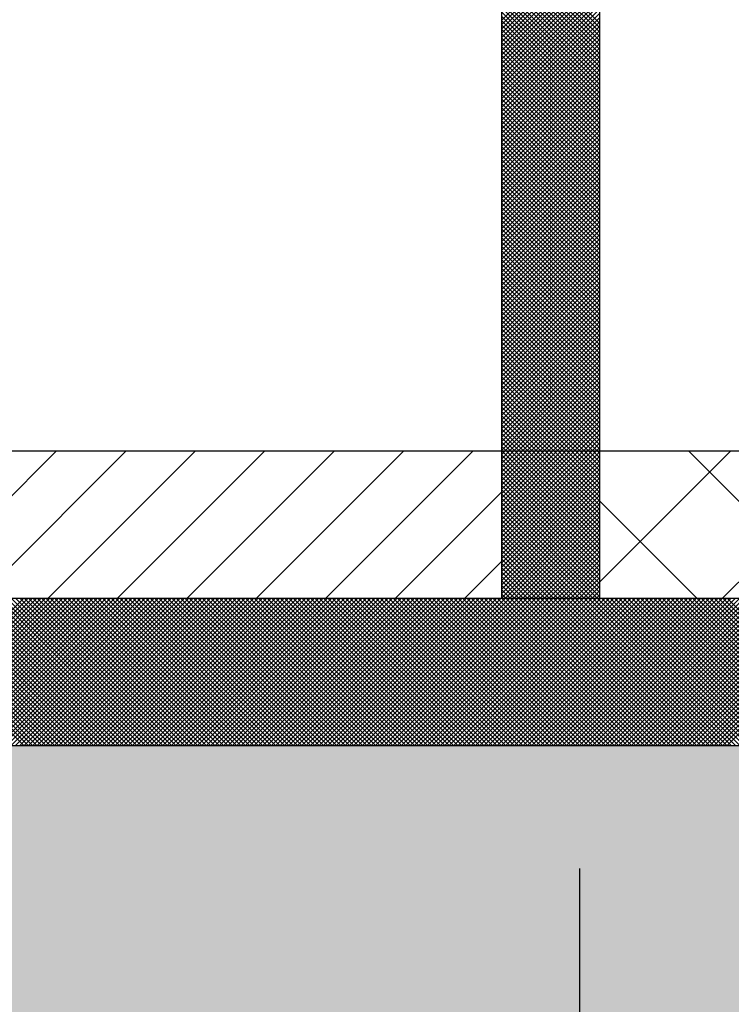
# Model space of a CAD drawing. Extents: x -2.7 to 9.2, y -0.2 to 7.8.
# Drawn here: x 5.4 to 5.9, y 4.4 to 5 of the extents above; entities that cross this region are included whole.
import ezdxf

# ---------------------------------------------------------------- set-up
doc = ezdxf.new("R2010")
doc.units = 0
doc.header["$LTSCALE"] = 0.1875
doc.header["$MEASUREMENT"] = 0
doc.layers.get('0').update_dxf_attribs({"linetype": 'CONTINUOUS'})
doc.layers.add('MNPIPE', color=7, linetype='CONTINUOUS')
doc.layers.add('MNSECT-PARTL', color=2, linetype='CONTINUOUS')

# ---------------------------------------------------------------- blocks, each defined once
blk = doc.blocks.new('*X5')
at = {"color": 0}
for p, q in [((10.03207, 5.32539), (10.09457, 5.38789)), ((10.09457, 5.32367), (10.03207, 5.38617)), ((10.03207, 5.32263), (10.09457, 5.38513)), ((10.09457, 5.32091), (10.03207, 5.38341)), ((10.03207, 5.31987), (10.09457, 5.38237)), ((10.09457, 5.31814), (10.03207, 5.38064)), ((10.03207, 5.31711), (10.09457, 5.37961)), ((10.09457, 5.31538), (10.03207, 5.37788)), ((10.03207, 5.31435), (10.09457, 5.37685)), ((10.09457, 5.31262), (10.03207, 5.37512)), ((10.03207, 5.31158), (10.09457, 5.37408)), ((10.09457, 5.30986), (10.03207, 5.37236)), ((10.03207, 5.30882), (10.09457, 5.37132)), ((10.09457, 5.3071), (10.03207, 5.3696)), ((10.03207, 5.30606), (10.09457, 5.36856)), ((10.09457, 5.30433), (10.03207, 5.36683)), ((10.03207, 5.3033), (10.09457, 5.3658)), ((10.09457, 5.30157), (10.03207, 5.36407)), ((10.03207, 5.30053), (10.09457, 5.36303)), ((10.09457, 5.29881), (10.03207, 5.36131)), ((10.03207, 5.29777), (10.09457, 5.36027)), ((10.09457, 5.29605), (10.03207, 5.35855)), ((10.03207, 5.29501), (10.09457, 5.35751)), ((10.09457, 5.29329), (10.03207, 5.35579)), ((10.03207, 5.29225), (10.09457, 5.35475)), ((10.09457, 5.29052), (10.03207, 5.35302)), ((10.03207, 5.28949), (10.09457, 5.35199)), ((10.09457, 5.28776), (10.03207, 5.35026)), ((10.03207, 5.28672), (10.09457, 5.34922)), ((10.09457, 5.285), (10.03207, 5.3475)), ((10.03207, 5.28396), (10.09457, 5.34646)), ((10.09457, 5.28224), (10.03207, 5.34474)), ((10.03207, 5.2812), (10.09457, 5.3437)), ((10.09457, 5.27947), (10.03207, 5.34197)), ((10.03207, 5.27844), (10.09457, 5.34094)), ((10.09457, 5.27671), (10.03207, 5.33921)), ((10.03207, 5.27568), (10.09457, 5.33818)), ((10.09457, 5.27395), (10.03207, 5.33645)), ((10.03207, 5.27291), (10.09457, 5.33541)), ((10.09457, 5.27119), (10.03207, 5.33369)), ((10.03207, 5.27015), (10.09457, 5.33265)), ((10.09457, 5.26843), (10.03207, 5.33093)), ((10.03207, 5.26739), (10.09457, 5.32989)), ((10.09457, 5.26566), (10.03207, 5.32816)), ((10.03207, 5.26463), (10.09457, 5.32713)), ((10.09457, 5.2629), (10.03207, 5.3254)), ((10.03207, 5.26186), (10.09457, 5.32436)), ((10.09457, 5.26014), (10.03207, 5.32264)), ((10.03207, 5.2591), (10.09457, 5.3216)), ((10.09457, 5.25738), (10.03207, 5.31988)), ((10.03207, 5.25634), (10.09457, 5.31884)), ((10.09457, 5.25462), (10.03207, 5.31712)), ((10.03207, 5.25358), (10.09457, 5.31608)), ((10.09457, 5.25185), (10.03207, 5.31435)), ((10.03207, 5.25082), (10.09457, 5.31332)), ((10.09457, 5.24909), (10.03207, 5.31159)), ((10.03207, 5.24805), (10.09457, 5.31055)), ((10.09457, 5.24633), (10.03207, 5.30883)), ((10.03207, 5.24529), (10.09457, 5.30779)), ((10.09457, 5.24357), (10.03207, 5.30607)), ((10.03207, 5.24253), (10.09457, 5.30503)), ((10.09457, 5.24081), (10.03207, 5.30331)), ((10.03207, 5.23977), (10.09457, 5.30227)), ((10.09457, 5.23804), (10.03207, 5.30054)), ((10.03207, 5.23701), (10.09457, 5.29951)), ((10.09457, 5.23528), (10.03207, 5.29778)), ((10.03207, 5.23424), (10.09457, 5.29674)), ((10.09457, 5.23252), (10.03207, 5.29502)), ((10.03207, 5.23148), (10.09457, 5.29398)), ((10.09457, 5.22976), (10.03207, 5.29226)), ((10.03207, 5.22872), (10.09457, 5.29122)), ((10.09457, 5.22699), (10.03207, 5.28949)), ((10.03207, 5.22596), (10.09457, 5.28846)), ((10.09457, 5.22423), (10.03207, 5.28673)), ((10.03207, 5.22319), (10.09457, 5.28569)), ((10.09457, 5.22147), (10.03207, 5.28397)), ((10.03207, 5.22043), (10.09457, 5.28293)), ((10.09457, 5.21871), (10.03207, 5.28121)), ((10.03207, 5.21767), (10.09457, 5.28017)), ((10.09457, 5.21595), (10.03207, 5.27845)), ((10.03207, 5.21491), (10.09457, 5.27741)), ((10.09457, 5.21318), (10.03207, 5.27568)), ((10.03207, 5.21215), (10.09457, 5.27465)), ((10.09457, 5.21042), (10.03207, 5.27292)), ((10.03207, 5.20938), (10.09457, 5.27188)), ((10.09457, 5.20766), (10.03207, 5.27016)), ((10.03207, 5.20662), (10.09457, 5.26912)), ((10.09457, 5.2049), (10.03207, 5.2674)), ((10.03207, 5.20386), (10.09457, 5.26636)), ((10.09457, 5.20214), (10.03207, 5.26464)), ((10.03207, 5.2011), (10.09457, 5.2636)), ((10.09457, 5.19937), (10.03207, 5.26187)), ((10.03207, 5.19834), (10.09457, 5.26084)), ((10.09457, 5.19661), (10.03207, 5.25911)), ((10.03207, 5.19557), (10.09457, 5.25807)), ((10.09457, 5.19385), (10.03207, 5.25635)), ((10.03207, 5.19281), (10.09457, 5.25531)), ((10.09457, 5.19109), (10.03207, 5.25359)), ((10.03207, 5.19005), (10.09457, 5.25255)), ((10.09457, 5.18832), (10.03207, 5.25082)), ((10.03207, 5.18729), (10.09457, 5.24979)), ((10.09457, 5.18556), (10.03207, 5.24806)), ((10.03207, 5.18452), (10.09457, 5.24702)), ((10.09457, 5.1828), (10.03207, 5.2453)), ((10.03207, 5.18176), (10.09457, 5.24426)), ((10.09457, 5.18004), (10.03207, 5.24254)), ((10.03207, 5.179), (10.09457, 5.2415)), ((10.09457, 5.17728), (10.03207, 5.23978)), ((10.03207, 5.17624), (10.09457, 5.23874)), ((10.09457, 5.17451), (10.03207, 5.23701)), ((10.03207, 5.17348), (10.09457, 5.23598)), ((10.09457, 5.17175), (10.03207, 5.23425)), ((10.03207, 5.17071), (10.09457, 5.23321)), ((10.09457, 5.16899), (10.03207, 5.23149)), ((10.03207, 5.16795), (10.09457, 5.23045)), ((10.09457, 5.16623), (10.03207, 5.22873)), ((10.03207, 5.16519), (10.09457, 5.22769)), ((10.09457, 5.16347), (10.03207, 5.22597)), ((10.03207, 5.16243), (10.09457, 5.22493)), ((10.09457, 5.1607), (10.03207, 5.2232)), ((10.03207, 5.15967), (10.09457, 5.22217)), ((10.09457, 5.15794), (10.03207, 5.22044)), ((10.03207, 5.1569), (10.09457, 5.2194)), ((10.09457, 5.15518), (10.03207, 5.21768)), ((10.03207, 5.15414), (10.09457, 5.21664)), ((10.09457, 5.15242), (10.03207, 5.21492)), ((10.03207, 5.15138), (10.09457, 5.21388)), ((10.09457, 5.14965), (10.03207, 5.21215)), ((10.03207, 5.14862), (10.09457, 5.21112)), ((10.09457, 5.14689), (10.03207, 5.20939)), ((10.03207, 5.14585), (10.09457, 5.20835)), ((10.09457, 5.14413), (10.03207, 5.20663)), ((10.03207, 5.14309), (10.09457, 5.20559)), ((10.09457, 5.14137), (10.03207, 5.20387)), ((10.03207, 5.14033), (10.09457, 5.20283)), ((10.09457, 5.13861), (10.03207, 5.20111)), ((10.03207, 5.13757), (10.09457, 5.20007)), ((10.09457, 5.13584), (10.03207, 5.19834)), ((10.03207, 5.13481), (10.09457, 5.19731)), ((10.09457, 5.13308), (10.03207, 5.19558)), ((10.03207, 5.13204), (10.09457, 5.19454)), ((10.09457, 5.13032), (10.03207, 5.19282)), ((10.03207, 5.12928), (10.09457, 5.19178)), ((10.09457, 5.12756), (10.03207, 5.19006)), ((10.03207, 5.12652), (10.09457, 5.18902)), ((10.09457, 5.1248), (10.03207, 5.1873)), ((10.03207, 5.12376), (10.09457, 5.18626)), ((10.09457, 5.12203), (10.03207, 5.18453)), ((10.03207, 5.121), (10.09457, 5.1835)), ((10.09457, 5.11927), (10.03207, 5.18177)), ((10.03207, 5.11823), (10.09457, 5.18073)), ((10.09457, 5.11651), (10.03207, 5.17901)), ((10.03207, 5.11547), (10.09457, 5.17797)), ((10.09457, 5.11375), (10.03207, 5.17625)), ((10.03207, 5.11271), (10.09457, 5.17521)), ((10.09457, 5.11098), (10.03207, 5.17348)), ((10.03207, 5.10995), (10.09457, 5.17245)), ((10.09457, 5.10822), (10.03207, 5.17072)), ((10.03207, 5.10719), (10.09457, 5.16969)), ((10.09457, 5.10546), (10.03207, 5.16796)), ((10.03207, 5.10442), (10.09457, 5.16692)), ((10.09457, 5.1027), (10.03207, 5.1652)), ((10.03207, 5.10166), (10.09457, 5.16416)), ((10.09457, 5.09994), (10.03207, 5.16244)), ((10.03207, 5.0989), (10.09457, 5.1614)), ((10.09457, 5.09717), (10.03207, 5.15967)), ((10.03207, 5.09614), (10.09457, 5.15864)), ((10.09457, 5.09441), (10.03207, 5.15691)), ((10.03207, 5.09337), (10.09457, 5.15587)), ((10.09457, 5.09165), (10.03207, 5.15415)), ((10.03207, 5.09061), (10.09457, 5.15311)), ((10.09457, 5.08889), (10.03207, 5.15139)), ((10.03207, 5.08785), (10.09457, 5.15035)), ((10.09457, 5.08613), (10.03207, 5.14863)), ((10.03207, 5.08509), (10.09457, 5.14759)), ((10.09457, 5.08336), (10.03207, 5.14586)), ((10.03207, 5.08233), (10.09457, 5.14483)), ((10.09457, 5.0806), (10.03207, 5.1431)), ((10.03207, 5.07956), (10.09457, 5.14206)), ((10.09457, 5.07784), (10.03207, 5.14034)), ((10.03207, 5.0768), (10.09457, 5.1393)), ((10.09457, 5.07508), (10.03207, 5.13758)), ((10.03207, 5.07404), (10.09457, 5.13654)), ((10.09457, 5.07231), (10.03207, 5.13481)), ((10.03207, 5.07128), (10.09457, 5.13378)), ((10.09457, 5.06955), (10.03207, 5.13205)), ((10.03207, 5.06852), (10.09457, 5.13102)), ((10.09457, 5.06679), (10.03207, 5.12929)), ((10.03207, 5.06575), (10.09457, 5.12825)), ((10.09457, 5.06403), (10.03207, 5.12653)), ((10.03207, 5.06299), (10.09457, 5.12549)), ((10.09457, 5.06127), (10.03207, 5.12377)), ((10.03207, 5.06023), (10.09457, 5.12273)), ((10.09457, 5.0585), (10.03207, 5.121)), ((10.03207, 5.05747), (10.09457, 5.11997)), ((10.09457, 5.05574), (10.03207, 5.11824)), ((10.03207, 5.0547), (10.09457, 5.1172)), ((10.09457, 5.05298), (10.03207, 5.11548)), ((10.03207, 5.05194), (10.09457, 5.11444)), ((10.09314, 5.05165), (10.03207, 5.11272)), ((10.03455, 5.05165), (10.09457, 5.11168)), ((10.09037, 5.05165), (10.03207, 5.10996)), ((10.08761, 5.05165), (10.03207, 5.10719)), ((10.03731, 5.05165), (10.09457, 5.10892)), ((10.04007, 5.05165), (10.09457, 5.10616)), ((10.08485, 5.05165), (10.03207, 5.10443)), ((10.08209, 5.05165), (10.03207, 5.10167)), ((10.07933, 5.05165), (10.03207, 5.09891)), ((10.04283, 5.05165), (10.09457, 5.10339)), ((10.0456, 5.05165), (10.09457, 5.10063)), ((10.07656, 5.05165), (10.03207, 5.09614)), ((10.0738, 5.05165), (10.03207, 5.09338)), ((10.04836, 5.05165), (10.09457, 5.09787)), ((10.05112, 5.05165), (10.09457, 5.09511)), ((10.05388, 5.05165), (10.09457, 5.09235)), ((10.07104, 5.05165), (10.03207, 5.09062)), ((10.06828, 5.05165), (10.03207, 5.08786)), ((10.05664, 5.05165), (10.09457, 5.08958)), ((10.05941, 5.05165), (10.09457, 5.08682)), ((10.06552, 5.05165), (10.03207, 5.0851)), ((10.06275, 5.05165), (10.03207, 5.08233)), ((10.05999, 5.05165), (10.03207, 5.07957)), ((10.06217, 5.05165), (10.09457, 5.08406)), ((10.06493, 5.05165), (10.09457, 5.0813)), ((10.05723, 5.05165), (10.03207, 5.07681)), ((10.05447, 5.05165), (10.03207, 5.07405)), ((10.06769, 5.05165), (10.09457, 5.07853)), ((10.07046, 5.05165), (10.09457, 5.07577)), ((10.0517, 5.05165), (10.03207, 5.07129)), ((10.04894, 5.05165), (10.03207, 5.06852)), ((10.07322, 5.05165), (10.09457, 5.07301)), ((10.07598, 5.05165), (10.09457, 5.07025)), ((10.07874, 5.05165), (10.09457, 5.06749)), ((10.04618, 5.05165), (10.03207, 5.06576)), ((10.04342, 5.05165), (10.03207, 5.063)), ((10.0815, 5.05165), (10.09457, 5.06472)), ((10.08427, 5.05165), (10.09457, 5.06196)), ((10.04066, 5.05165), (10.03207, 5.06024)), ((10.03789, 5.05165), (10.03207, 5.05747)), ((10.03513, 5.05165), (10.03207, 5.05471)), ((10.08703, 5.05165), (10.09457, 5.0592)), ((10.08979, 5.05165), (10.09457, 5.05644)), ((10.03237, 5.05165), (10.03207, 5.05195)), ((10.03207, 5.04918), (10.03455, 5.05165)), ((10.03207, 5.04642), (10.03731, 5.05165)), ((10.03207, 5.04366), (10.04007, 5.05165)), ((10.03207, 5.04089), (10.04283, 5.05165)), ((10.03207, 5.03813), (10.0456, 5.05165)), ((10.03207, 5.03537), (10.04836, 5.05165)), ((10.03207, 5.03261), (10.05112, 5.05165)), ((10.03207, 5.02985), (10.05388, 5.05165)), ((10.03207, 5.02708), (10.05664, 5.05165)), ((10.03207, 5.02432), (10.05941, 5.05165)), ((10.03207, 5.02156), (10.06217, 5.05165)), ((10.03207, 5.0188), (10.06493, 5.05165)), ((10.03207, 5.01603), (10.06769, 5.05165)), ((10.03207, 5.01327), (10.07046, 5.05165)), ((10.03207, 5.01051), (10.07322, 5.05165)), ((10.03207, 5.00775), (10.07598, 5.05165)), ((10.03207, 5.00499), (10.07874, 5.05165)), ((10.03207, 5.00222), (10.0815, 5.05165)), ((10.03207, 4.99946), (10.08427, 5.05165)), ((10.03207, 4.9967), (10.08703, 5.05165)), ((10.03207, 4.99394), (10.08979, 5.05165)), ((10.03207, 4.99118), (10.09255, 5.05165)), ((10.03207, 4.98841), (10.09457, 5.05091)), ((10.09457, 4.98669), (10.03207, 5.04919)), ((10.03207, 4.98565), (10.09457, 5.04815)), ((10.09457, 4.98945), (10.03237, 5.05165)), ((10.09457, 4.99221), (10.03513, 5.05165)), ((10.09457, 4.99497), (10.03789, 5.05165)), ((10.09457, 4.99774), (10.04066, 5.05165)), ((10.09457, 5.0005), (10.04342, 5.05165)), ((10.09457, 5.00326), (10.04618, 5.05165)), ((10.09457, 5.00602), (10.04894, 5.05165)), ((10.09457, 5.00879), (10.0517, 5.05165)), ((10.09457, 5.01155), (10.05447, 5.05165)), ((10.09457, 5.01431), (10.05723, 5.05165)), ((10.09457, 5.01707), (10.05999, 5.05165)), ((10.09457, 5.01983), (10.06275, 5.05165)), ((10.09457, 5.0226), (10.06552, 5.05165)), ((10.09457, 5.02536), (10.06828, 5.05165)), ((10.09457, 5.02812), (10.07104, 5.05165)), ((10.09457, 5.03088), (10.0738, 5.05165)), ((10.09457, 5.03364), (10.07656, 5.05165)), ((10.09457, 5.03641), (10.07933, 5.05165)), ((10.09457, 5.03917), (10.08209, 5.05165)), ((10.09457, 5.04193), (10.08485, 5.05165)), ((10.09457, 5.04469), (10.08761, 5.05165)), ((10.09457, 5.04746), (10.09037, 5.05165)), ((10.09255, 5.05165), (10.09457, 5.05368)), ((10.09457, 5.05022), (10.09314, 5.05165)), ((10.09457, 4.98393), (10.03207, 5.04643)), ((10.03207, 4.98289), (10.09457, 5.04539)), ((10.09457, 4.98116), (10.03207, 5.04366)), ((10.03207, 4.98013), (10.09457, 5.04263)), ((10.09457, 4.9784), (10.03207, 5.0409)), ((10.03207, 4.97736), (10.09457, 5.03986)), ((10.09457, 4.97564), (10.03207, 5.03814)), ((10.03207, 4.9746), (10.09457, 5.0371)), ((10.09457, 4.97288), (10.03207, 5.03538)), ((10.03207, 4.97184), (10.09457, 5.03434)), ((10.09457, 4.97012), (10.03207, 5.03262)), ((10.03207, 4.96908), (10.09457, 5.03158)), ((10.09457, 4.96735), (10.03207, 5.02985)), ((10.03207, 4.96632), (10.09457, 5.02882)), ((10.09457, 4.96459), (10.03207, 5.02709)), ((10.03207, 4.96355), (10.09457, 5.02605)), ((10.09457, 4.96183), (10.03207, 5.02433)), ((10.03207, 4.96079), (10.09457, 5.02329)), ((10.09457, 4.95907), (10.03207, 5.02157)), ((10.03207, 4.95803), (10.09457, 5.02053)), ((10.09297, 4.9579), (10.03207, 5.01881)), ((10.03471, 4.9579), (10.09457, 5.01777)), ((10.09021, 4.9579), (10.03207, 5.01604)), ((10.08745, 4.9579), (10.03207, 5.01328)), ((10.03747, 4.9579), (10.09457, 5.01501)), ((10.04023, 4.9579), (10.09457, 5.01224)), ((10.08469, 4.9579), (10.03207, 5.01052)), ((10.08193, 4.9579), (10.03207, 5.00776)), ((10.07916, 4.9579), (10.03207, 5.00499)), ((10.043, 4.9579), (10.09457, 5.00948)), ((10.04576, 4.9579), (10.09457, 5.00672)), ((10.0764, 4.9579), (10.03207, 5.00223)), ((10.07364, 4.9579), (10.03207, 4.99947)), ((10.04852, 4.9579), (10.09457, 5.00396)), ((10.05128, 4.9579), (10.09457, 5.00119)), ((10.05405, 4.9579), (10.09457, 4.99843)), ((10.07088, 4.9579), (10.03207, 4.99671)), ((10.06811, 4.9579), (10.03207, 4.99395)), ((10.05681, 4.9579), (10.09457, 4.99567)), ((10.05957, 4.9579), (10.09457, 4.99291)), ((10.06535, 4.9579), (10.03207, 4.99118)), ((10.06259, 4.9579), (10.03207, 4.98842)), ((10.05983, 4.9579), (10.03207, 4.98566)), ((10.06233, 4.9579), (10.09457, 4.99015)), ((10.06509, 4.9579), (10.09457, 4.98738)), ((10.05707, 4.9579), (10.03207, 4.9829)), ((10.0543, 4.9579), (10.03207, 4.98014)), ((10.06786, 4.9579), (10.09457, 4.98462)), ((10.07062, 4.9579), (10.09457, 4.98186)), ((10.05154, 4.9579), (10.03207, 4.97737)), ((10.04878, 4.9579), (10.03207, 4.97461)), ((10.07338, 4.9579), (10.09457, 4.9791)), ((10.07614, 4.9579), (10.09457, 4.97634)), ((10.0789, 4.9579), (10.09457, 4.97357)), ((10.04602, 4.9579), (10.03207, 4.97185)), ((10.04326, 4.9579), (10.03207, 4.96909)), ((10.08167, 4.9579), (10.09457, 4.97081)), ((10.08443, 4.9579), (10.09457, 4.96805)), ((10.04049, 4.9579), (10.03207, 4.96632)), ((10.03773, 4.9579), (10.03207, 4.96356)), ((10.03497, 4.9579), (10.03207, 4.9608)), ((10.08719, 4.9579), (10.09457, 4.96529)), ((10.08995, 4.9579), (10.09457, 4.96252)), ((9.63436, 4.86415), (9.72811, 4.9579)), ((9.72821, 4.86415), (9.63446, 4.9579)), ((9.63713, 4.86415), (9.73088, 4.9579)), ((9.73097, 4.86415), (9.63722, 4.9579)), ((9.63989, 4.86415), (9.73364, 4.9579)), ((9.73373, 4.86415), (9.63998, 4.9579)), ((9.64265, 4.86415), (9.7364, 4.9579)), ((9.7365, 4.86415), (9.64275, 4.9579)), ((9.64541, 4.86415), (9.73916, 4.9579)), ((9.73926, 4.86415), (9.64551, 4.9579)), ((9.64817, 4.86415), (9.74192, 4.9579)), ((9.74202, 4.86415), (9.64827, 4.9579)), ((9.65094, 4.86415), (9.74469, 4.9579)), ((9.74478, 4.86415), (9.65103, 4.9579)), ((9.6537, 4.86415), (9.74745, 4.9579)), ((9.74754, 4.86415), (9.65379, 4.9579)), ((9.65646, 4.86415), (9.75021, 4.9579)), ((9.75031, 4.86415), (9.65656, 4.9579)), ((9.65922, 4.86415), (9.75297, 4.9579)), ((9.75307, 4.86415), (9.65932, 4.9579)), ((9.66198, 4.86415), (9.75573, 4.9579)), ((9.75583, 4.86415), (9.66208, 4.9579)), ((9.66475, 4.86415), (9.7585, 4.9579)), ((9.75859, 4.86415), (9.66484, 4.9579)), ((9.66751, 4.86415), (9.76126, 4.9579)), ((9.76136, 4.86415), (9.66761, 4.9579)), ((9.67027, 4.86415), (9.76402, 4.9579)), ((9.76412, 4.86415), (9.67037, 4.9579)), ((9.67303, 4.86415), (9.76678, 4.9579)), ((9.76688, 4.86415), (9.67313, 4.9579)), ((9.6758, 4.86415), (9.76955, 4.9579)), ((9.76964, 4.86415), (9.67589, 4.9579)), ((9.67856, 4.86415), (9.77231, 4.9579)), ((9.7724, 4.86415), (9.67865, 4.9579)), ((9.68132, 4.86415), (9.77507, 4.9579)), ((9.77517, 4.86415), (9.68142, 4.9579)), ((9.68408, 4.86415), (9.77783, 4.9579)), ((9.77793, 4.86415), (9.68418, 4.9579)), ((9.68684, 4.86415), (9.78059, 4.9579)), ((9.78069, 4.86415), (9.68694, 4.9579)), ((9.68961, 4.86415), (9.78336, 4.9579)), ((9.78345, 4.86415), (9.6897, 4.9579)), ((9.69237, 4.86415), (9.78612, 4.9579)), ((9.78621, 4.86415), (9.69246, 4.9579)), ((9.69513, 4.86415), (9.78888, 4.9579)), ((9.78898, 4.86415), (9.69523, 4.9579)), ((9.69789, 4.86415), (9.79164, 4.9579)), ((9.79174, 4.86415), (9.69799, 4.9579)), ((9.70065, 4.86415), (9.7944, 4.9579)), ((9.7945, 4.86415), (9.70075, 4.9579)), ((9.70342, 4.86415), (9.79717, 4.9579)), ((9.79726, 4.86415), (9.70351, 4.9579)), ((9.70618, 4.86415), (9.79993, 4.9579)), ((9.80002, 4.86415), (9.70627, 4.9579)), ((9.70894, 4.86415), (9.80269, 4.9579)), ((9.80279, 4.86415), (9.70904, 4.9579)), ((9.7117, 4.86415), (9.80545, 4.9579)), ((9.80555, 4.86415), (9.7118, 4.9579)), ((9.71446, 4.86415), (9.80821, 4.9579)), ((9.80831, 4.86415), (9.71456, 4.9579)), ((9.71723, 4.86415), (9.81098, 4.9579)), ((9.81107, 4.86415), (9.71732, 4.9579)), ((9.71999, 4.86415), (9.81374, 4.9579)), ((9.81384, 4.86415), (9.72009, 4.9579)), ((9.72275, 4.86415), (9.8165, 4.9579)), ((9.8166, 4.86415), (9.72285, 4.9579)), ((9.72551, 4.86415), (9.81926, 4.9579)), ((9.81936, 4.86415), (9.72561, 4.9579)), ((9.72828, 4.86415), (9.82203, 4.9579)), ((9.82212, 4.86415), (9.72837, 4.9579)), ((9.73104, 4.86415), (9.82479, 4.9579)), ((9.82488, 4.86415), (9.73113, 4.9579)), ((9.7338, 4.86415), (9.82755, 4.9579)), ((9.82765, 4.86415), (9.7339, 4.9579)), ((9.73656, 4.86415), (9.83031, 4.9579)), ((9.83041, 4.86415), (9.73666, 4.9579)), ((9.73932, 4.86415), (9.83307, 4.9579)), ((9.83317, 4.86415), (9.73942, 4.9579)), ((9.74209, 4.86415), (9.83584, 4.9579)), ((9.83593, 4.86415), (9.74218, 4.9579)), ((9.74485, 4.86415), (9.8386, 4.9579)), ((9.83869, 4.86415), (9.74494, 4.9579)), ((9.74761, 4.86415), (9.84136, 4.9579)), ((9.84146, 4.86415), (9.74771, 4.9579)), ((9.75037, 4.86415), (9.84412, 4.9579)), ((9.84422, 4.86415), (9.75047, 4.9579)), ((9.75313, 4.86415), (9.84688, 4.9579)), ((9.84698, 4.86415), (9.75323, 4.9579)), ((9.7559, 4.86415), (9.84965, 4.9579)), ((9.84974, 4.86415), (9.75599, 4.9579)), ((9.75866, 4.86415), (9.85241, 4.9579)), ((9.85251, 4.86415), (9.75876, 4.9579)), ((9.76142, 4.86415), (9.85517, 4.9579)), ((9.85527, 4.86415), (9.76152, 4.9579)), ((9.76418, 4.86415), (9.85793, 4.9579)), ((9.85803, 4.86415), (9.76428, 4.9579)), ((9.76695, 4.86415), (9.8607, 4.9579)), ((9.86079, 4.86415), (9.76704, 4.9579)), ((9.76971, 4.86415), (9.86346, 4.9579)), ((9.86355, 4.86415), (9.7698, 4.9579)), ((9.77247, 4.86415), (9.86622, 4.9579)), ((9.86632, 4.86415), (9.77257, 4.9579)), ((9.77523, 4.86415), (9.86898, 4.9579)), ((9.86908, 4.86415), (9.77533, 4.9579)), ((9.77799, 4.86415), (9.87174, 4.9579)), ((9.87184, 4.86415), (9.77809, 4.9579)), ((9.78076, 4.86415), (9.87451, 4.9579)), ((9.8746, 4.86415), (9.78085, 4.9579)), ((9.78352, 4.86415), (9.87727, 4.9579)), ((9.87736, 4.86415), (9.78361, 4.9579)), ((9.78628, 4.86415), (9.88003, 4.9579)), ((9.88013, 4.86415), (9.78638, 4.9579)), ((9.78904, 4.86415), (9.88279, 4.9579)), ((9.88289, 4.86415), (9.78914, 4.9579)), ((9.7918, 4.86415), (9.88555, 4.9579)), ((9.88565, 4.86415), (9.7919, 4.9579)), ((9.79457, 4.86415), (9.88832, 4.9579)), ((9.88841, 4.86415), (9.79466, 4.9579)), ((9.79733, 4.86415), (9.89108, 4.9579)), ((9.89118, 4.86415), (9.79743, 4.9579)), ((9.80009, 4.86415), (9.89384, 4.9579)), ((9.89394, 4.86415), (9.80019, 4.9579)), ((9.80285, 4.86415), (9.8966, 4.9579)), ((9.8967, 4.86415), (9.80295, 4.9579)), ((9.80562, 4.86415), (9.89937, 4.9579)), ((9.89946, 4.86415), (9.80571, 4.9579)), ((9.80838, 4.86415), (9.90213, 4.9579)), ((9.90222, 4.86415), (9.80847, 4.9579)), ((9.81114, 4.86415), (9.90489, 4.9579)), ((9.90499, 4.86415), (9.81124, 4.9579)), ((9.8139, 4.86415), (9.90765, 4.9579)), ((9.90775, 4.86415), (9.814, 4.9579)), ((9.81666, 4.86415), (9.91041, 4.9579)), ((9.91051, 4.86415), (9.81676, 4.9579)), ((9.81943, 4.86415), (9.91318, 4.9579)), ((9.91327, 4.86415), (9.81952, 4.9579)), ((9.82219, 4.86415), (9.91594, 4.9579)), ((9.91603, 4.86415), (9.82228, 4.9579)), ((9.82495, 4.86415), (9.9187, 4.9579)), ((9.9188, 4.86415), (9.82505, 4.9579)), ((9.82771, 4.86415), (9.92146, 4.9579)), ((9.92156, 4.86415), (9.82781, 4.9579)), ((9.83047, 4.86415), (9.92422, 4.9579)), ((9.92432, 4.86415), (9.83057, 4.9579)), ((9.83324, 4.86415), (9.92699, 4.9579)), ((9.92708, 4.86415), (9.83333, 4.9579)), ((9.836, 4.86415), (9.92975, 4.9579)), ((9.92985, 4.86415), (9.8361, 4.9579)), ((9.83876, 4.86415), (9.93251, 4.9579)), ((9.93261, 4.86415), (9.83886, 4.9579)), ((9.84152, 4.86415), (9.93527, 4.9579)), ((9.93537, 4.86415), (9.84162, 4.9579)), ((9.84429, 4.86415), (9.93804, 4.9579)), ((9.93813, 4.86415), (9.84438, 4.9579)), ((9.84705, 4.86415), (9.9408, 4.9579)), ((9.94089, 4.86415), (9.84714, 4.9579)), ((9.84981, 4.86415), (9.94356, 4.9579)), ((9.94366, 4.86415), (9.84991, 4.9579)), ((9.85257, 4.86415), (9.94632, 4.9579)), ((9.94642, 4.86415), (9.85267, 4.9579)), ((9.85533, 4.86415), (9.94908, 4.9579)), ((9.94918, 4.86415), (9.85543, 4.9579)), ((9.8581, 4.86415), (9.95185, 4.9579)), ((9.95194, 4.86415), (9.85819, 4.9579)), ((9.86086, 4.86415), (9.95461, 4.9579)), ((9.9547, 4.86415), (9.86095, 4.9579)), ((9.86362, 4.86415), (9.95737, 4.9579)), ((9.95747, 4.86415), (9.86372, 4.9579)), ((9.86638, 4.86415), (9.96013, 4.9579)), ((9.96023, 4.86415), (9.86648, 4.9579)), ((9.86914, 4.86415), (9.96289, 4.9579)), ((9.96299, 4.86415), (9.86924, 4.9579)), ((9.87191, 4.86415), (9.96566, 4.9579)), ((9.96575, 4.86415), (9.872, 4.9579)), ((9.87467, 4.86415), (9.96842, 4.9579)), ((9.96852, 4.86415), (9.87477, 4.9579)), ((9.87743, 4.86415), (9.97118, 4.9579)), ((9.97128, 4.86415), (9.87753, 4.9579)), ((9.88019, 4.86415), (9.97394, 4.9579)), ((9.97404, 4.86415), (9.88029, 4.9579)), ((9.88296, 4.86415), (9.97671, 4.9579)), ((9.9768, 4.86415), (9.88305, 4.9579)), ((9.88572, 4.86415), (9.97947, 4.9579)), ((9.97956, 4.86415), (9.88581, 4.9579)), ((9.88848, 4.86415), (9.98223, 4.9579)), ((9.98233, 4.86415), (9.88858, 4.9579)), ((9.89124, 4.86415), (9.98499, 4.9579)), ((9.98509, 4.86415), (9.89134, 4.9579)), ((9.894, 4.86415), (9.98775, 4.9579)), ((9.98785, 4.86415), (9.8941, 4.9579)), ((9.89677, 4.86415), (9.99052, 4.9579)), ((9.99061, 4.86415), (9.89686, 4.9579)), ((9.89953, 4.86415), (9.99328, 4.9579)), ((9.99337, 4.86415), (9.89962, 4.9579)), ((9.90229, 4.86415), (9.99604, 4.9579)), ((9.99614, 4.86415), (9.90239, 4.9579)), ((9.90505, 4.86415), (9.9988, 4.9579)), ((9.9989, 4.86415), (9.90515, 4.9579)), ((9.90781, 4.86415), (10.00156, 4.9579)), ((10.00166, 4.86415), (9.90791, 4.9579)), ((9.91058, 4.86415), (10.00433, 4.9579)), ((10.00442, 4.86415), (9.91067, 4.9579)), ((9.91334, 4.86415), (10.00709, 4.9579)), ((10.00719, 4.86415), (9.91344, 4.9579)), ((9.9161, 4.86415), (10.00985, 4.9579)), ((10.00995, 4.86415), (9.9162, 4.9579)), ((9.91886, 4.86415), (10.01261, 4.9579)), ((10.01271, 4.86415), (9.91896, 4.9579)), ((9.92163, 4.86415), (10.01538, 4.9579)), ((10.01547, 4.86415), (9.92172, 4.9579)), ((9.92439, 4.86415), (10.01814, 4.9579)), ((10.01823, 4.86415), (9.92448, 4.9579)), ((9.92715, 4.86415), (10.0209, 4.9579)), ((10.021, 4.86415), (9.92725, 4.9579)), ((9.92991, 4.86415), (10.02366, 4.9579)), ((10.02376, 4.86415), (9.93001, 4.9579)), ((9.93267, 4.86415), (10.02642, 4.9579)), ((10.02652, 4.86415), (9.93277, 4.9579)), ((9.93544, 4.86415), (10.02919, 4.9579)), ((10.02928, 4.86415), (9.93553, 4.9579)), ((9.9382, 4.86415), (10.03195, 4.9579)), ((10.03204, 4.86415), (9.93829, 4.9579)), ((9.94096, 4.86415), (10.03471, 4.9579)), ((10.03481, 4.86415), (9.94106, 4.9579)), ((9.94372, 4.86415), (10.03747, 4.9579)), ((10.03757, 4.86415), (9.94382, 4.9579)), ((9.94648, 4.86415), (10.04023, 4.9579)), ((10.04033, 4.86415), (9.94658, 4.9579)), ((9.94925, 4.86415), (10.043, 4.9579)), ((10.04309, 4.86415), (9.94934, 4.9579)), ((9.95201, 4.86415), (10.04576, 4.9579)), ((10.04585, 4.86415), (9.9521, 4.9579)), ((9.95477, 4.86415), (10.04852, 4.9579)), ((10.04862, 4.86415), (9.95487, 4.9579)), ((9.95753, 4.86415), (10.05128, 4.9579)), ((10.05138, 4.86415), (9.95763, 4.9579)), ((9.9603, 4.86415), (10.05405, 4.9579)), ((10.05414, 4.86415), (9.96039, 4.9579)), ((9.96306, 4.86415), (10.05681, 4.9579)), ((10.0569, 4.86415), (9.96315, 4.9579)), ((9.96582, 4.86415), (10.05957, 4.9579)), ((10.05967, 4.86415), (9.96592, 4.9579)), ((9.96858, 4.86415), (10.06233, 4.9579)), ((10.06243, 4.86415), (9.96868, 4.9579)), ((9.97134, 4.86415), (10.06509, 4.9579)), ((10.06519, 4.86415), (9.97144, 4.9579)), ((9.97411, 4.86415), (10.06786, 4.9579)), ((10.06795, 4.86415), (9.9742, 4.9579)), ((9.97687, 4.86415), (10.07062, 4.9579)), ((10.07071, 4.86415), (9.97696, 4.9579)), ((9.97963, 4.86415), (10.07338, 4.9579)), ((10.07348, 4.86415), (9.97973, 4.9579)), ((9.98239, 4.86415), (10.07614, 4.9579)), ((10.07624, 4.86415), (9.98249, 4.9579)), ((9.98515, 4.86415), (10.0789, 4.9579)), ((10.079, 4.86415), (9.98525, 4.9579)), ((9.98792, 4.86415), (10.08167, 4.9579)), ((10.08176, 4.86415), (9.98801, 4.9579)), ((9.99068, 4.86415), (10.08443, 4.9579)), ((10.08452, 4.86415), (9.99077, 4.9579)), ((9.99344, 4.86415), (10.08719, 4.9579)), ((10.08729, 4.86415), (9.99354, 4.9579)), ((9.9962, 4.86415), (10.08995, 4.9579)), ((10.09005, 4.86415), (9.9963, 4.9579)), ((9.99896, 4.86415), (10.09271, 4.9579)), ((10.09281, 4.86415), (9.99906, 4.9579)), ((10.00173, 4.86415), (10.09548, 4.9579)), ((10.09557, 4.86415), (10.00182, 4.9579)), ((10.00449, 4.86415), (10.09824, 4.9579)), ((10.09834, 4.86415), (10.00459, 4.9579)), ((10.00725, 4.86415), (10.101, 4.9579)), ((10.1011, 4.86415), (10.00735, 4.9579)), ((10.01001, 4.86415), (10.10376, 4.9579)), ((10.10386, 4.86415), (10.01011, 4.9579)), ((10.01278, 4.86415), (10.10653, 4.9579)), ((10.10662, 4.86415), (10.01287, 4.9579)), ((10.01554, 4.86415), (10.10929, 4.9579)), ((10.10938, 4.86415), (10.01563, 4.9579)), ((10.0183, 4.86415), (10.11205, 4.9579)), ((10.11215, 4.86415), (10.0184, 4.9579)), ((10.02106, 4.86415), (10.11481, 4.9579)), ((10.11491, 4.86415), (10.02116, 4.9579)), ((10.02382, 4.86415), (10.11757, 4.9579)), ((10.11767, 4.86415), (10.02392, 4.9579)), ((10.02659, 4.86415), (10.12034, 4.9579)), ((10.12043, 4.86415), (10.02668, 4.9579)), ((10.02935, 4.86415), (10.1231, 4.9579)), ((10.12319, 4.86415), (10.02944, 4.9579)), ((10.03221, 4.9579), (10.03207, 4.95804)), ((10.03211, 4.86415), (10.12586, 4.9579)), ((10.12596, 4.86415), (10.03221, 4.9579)), ((10.03487, 4.86415), (10.12862, 4.9579)), ((10.12872, 4.86415), (10.03497, 4.9579)), ((10.03763, 4.86415), (10.13138, 4.9579)), ((10.13148, 4.86415), (10.03773, 4.9579)), ((10.0404, 4.86415), (10.13415, 4.9579)), ((10.13424, 4.86415), (10.04049, 4.9579)), ((10.04316, 4.86415), (10.13691, 4.9579)), ((10.13701, 4.86415), (10.04326, 4.9579)), ((10.04592, 4.86415), (10.13967, 4.9579)), ((10.13977, 4.86415), (10.04602, 4.9579)), ((10.04868, 4.86415), (10.14243, 4.9579)), ((10.14253, 4.86415), (10.04878, 4.9579)), ((10.05145, 4.86415), (10.1452, 4.9579)), ((10.14529, 4.86415), (10.05154, 4.9579)), ((10.05421, 4.86415), (10.14796, 4.9579)), ((10.14805, 4.86415), (10.0543, 4.9579)), ((10.05697, 4.86415), (10.15072, 4.9579)), ((10.15082, 4.86415), (10.05707, 4.9579)), ((10.05973, 4.86415), (10.15348, 4.9579)), ((10.15358, 4.86415), (10.05983, 4.9579)), ((10.06249, 4.86415), (10.15624, 4.9579)), ((10.15634, 4.86415), (10.06259, 4.9579)), ((10.06526, 4.86415), (10.15901, 4.9579)), ((10.1591, 4.86415), (10.06535, 4.9579)), ((10.06802, 4.86415), (10.16177, 4.9579)), ((10.16186, 4.86415), (10.06811, 4.9579)), ((10.07078, 4.86415), (10.16453, 4.9579)), ((10.16463, 4.86415), (10.07088, 4.9579)), ((10.07354, 4.86415), (10.16729, 4.9579)), ((10.16739, 4.86415), (10.07364, 4.9579)), ((10.0763, 4.86415), (10.17005, 4.9579)), ((10.17015, 4.86415), (10.0764, 4.9579)), ((10.07907, 4.86415), (10.17282, 4.9579)), ((10.17291, 4.86415), (10.07916, 4.9579)), ((10.08183, 4.86415), (10.17558, 4.9579)), ((10.17568, 4.86415), (10.08193, 4.9579)), ((10.08459, 4.86415), (10.17834, 4.9579)), ((10.17844, 4.86415), (10.08469, 4.9579)), ((10.08735, 4.86415), (10.1811, 4.9579)), ((10.1812, 4.86415), (10.08745, 4.9579)), ((10.09012, 4.86415), (10.18387, 4.9579)), ((10.18396, 4.86415), (10.09021, 4.9579)), ((10.09271, 4.9579), (10.09457, 4.95976)), ((10.09288, 4.86415), (10.18663, 4.9579)), ((10.18672, 4.86415), (10.09297, 4.9579)), ((10.09564, 4.86415), (10.18939, 4.9579)), ((10.18949, 4.86415), (10.09574, 4.9579)), ((10.0984, 4.86415), (10.19215, 4.9579)), ((10.19225, 4.86415), (10.0985, 4.9579)), ((10.10116, 4.86415), (10.19491, 4.9579)), ((10.19501, 4.86415), (10.10126, 4.9579)), ((10.10393, 4.86415), (10.19768, 4.9579)), ((10.19777, 4.86415), (10.10402, 4.9579)), ((10.10669, 4.86415), (10.20044, 4.9579)), ((10.20053, 4.86415), (10.10678, 4.9579)), ((10.10945, 4.86415), (10.2032, 4.9579)), ((10.2033, 4.86415), (10.10955, 4.9579)), ((10.11221, 4.86415), (10.20596, 4.9579)), ((10.20606, 4.86415), (10.11231, 4.9579)), ((10.11497, 4.86415), (10.20872, 4.9579)), ((10.20882, 4.86415), (10.11507, 4.9579)), ((10.11774, 4.86415), (10.21149, 4.9579)), ((10.21158, 4.86415), (10.11783, 4.9579)), ((10.1205, 4.86415), (10.21425, 4.9579)), ((10.21435, 4.86415), (10.1206, 4.9579)), ((10.12326, 4.86415), (10.21701, 4.9579)), ((10.21711, 4.86415), (10.12336, 4.9579)), ((10.12602, 4.86415), (10.21977, 4.9579)), ((10.21987, 4.86415), (10.12612, 4.9579)), ((10.12879, 4.86415), (10.22254, 4.9579)), ((10.22263, 4.86415), (10.12888, 4.9579)), ((10.13155, 4.86415), (10.2253, 4.9579)), ((10.22539, 4.86415), (10.13164, 4.9579)), ((10.13431, 4.86415), (10.22806, 4.9579)), ((10.22816, 4.86415), (10.13441, 4.9579)), ((10.13707, 4.86415), (10.23082, 4.9579)), ((10.23092, 4.86415), (10.13717, 4.9579)), ((10.13983, 4.86415), (10.23358, 4.9579)), ((10.23368, 4.86415), (10.13993, 4.9579)), ((10.1426, 4.86415), (10.23635, 4.9579)), ((10.23644, 4.86415), (10.14269, 4.9579)), ((10.14536, 4.86415), (10.23911, 4.9579)), ((10.2392, 4.86415), (10.14545, 4.9579)), ((10.14812, 4.86415), (10.24187, 4.9579)), ((10.24197, 4.86415), (10.14822, 4.9579)), ((10.15088, 4.86415), (10.24463, 4.9579)), ((10.24473, 4.86415), (10.15098, 4.9579)), ((10.15364, 4.86415), (10.24739, 4.9579)), ((10.24749, 4.86415), (10.15374, 4.9579)), ((10.15641, 4.86415), (10.25016, 4.9579)), ((10.25025, 4.86415), (10.1565, 4.9579)), ((10.15917, 4.86415), (10.25292, 4.9579)), ((10.25302, 4.86415), (10.15927, 4.9579)), ((10.16193, 4.86415), (10.25568, 4.9579)), ((10.25578, 4.86415), (10.16203, 4.9579)), ((10.16469, 4.86415), (10.25844, 4.9579)), ((10.25854, 4.86415), (10.16479, 4.9579)), ((10.16746, 4.86415), (10.26121, 4.9579)), ((10.2613, 4.86415), (10.16755, 4.9579)), ((10.17022, 4.86415), (10.26397, 4.9579)), ((10.26406, 4.86415), (10.17031, 4.9579)), ((10.17298, 4.86415), (10.26673, 4.9579)), ((10.26683, 4.86415), (10.17308, 4.9579)), ((10.17574, 4.86415), (10.26949, 4.9579)), ((10.26959, 4.86415), (10.17584, 4.9579))]:
    blk.add_line(p, q, dxfattribs=at)
blk = doc.blocks.new('*X4')
at = {"color": 0}
for p, q in [((10.09457, 4.96805), (10.17818, 5.05165)), ((10.24489, 4.9579), (10.15114, 5.05165)), ((10.17282, 4.9579), (10.26657, 5.05165)), ((10.1565, 4.9579), (10.09457, 5.01983))]:
    blk.add_line(p, q, dxfattribs=at)
blk = doc.blocks.new('*X6')
at = {"color": 0}
for p, q in [((19.86609, 20.30803), (19.95984, 20.40178)), ((19.91029, 20.30803), (20.00404, 20.40178)), ((19.95448, 20.30803), (20.04823, 20.40178)), ((19.99867, 20.30803), (20.09242, 20.40178)), ((20.04287, 20.30803), (20.13662, 20.40178)), ((20.08706, 20.30803), (20.18081, 20.40178)), ((20.13126, 20.30803), (20.22501, 20.40178)), ((20.17545, 20.30803), (20.24291, 20.37549)), ((20.21964, 20.30803), (20.24291, 20.3313))]:
    blk.add_line(p, q, dxfattribs=at)

msp = doc.modelspace()

# ---------------------------------------------------------------- hatches: boundary and pattern name
at = {"layer": 'MNPIPE'}
h = msp.add_hatch(dxfattribs=at)
h.set_pattern_fill('GRAVEL', color=256, scale=0.25, style=0)
h.set_pattern_definition([(228.0128, (0.18, 0.25), (-1.999999558, -2.250000335), [0.033634, -3.329772]), (184.9697, (0.1575, 0.225), (3.000000263, 0.249997827), [0.057717, -5.7139812]), (132.5104, (0.1, 0.22), (2.49999768, -2.750002168), [0.040697, -4.029008]), (267.2737, (0.0025, 0.1575), (0.249999004, 5.000000074), [0.0525595, -5.2033895]), (292.8337, (0, 0.105), (-1.250002476, 2.999999103), [0.0515388, -5.1023433]), (357.2737, (0.02, 0.0575), (-5.000000074, 0.249999004), [0.0525595, -5.2033895]), (37.6942, (0.0725, 0.055), (-3.250001836, -2.499997601), [0.0695072, -6.8812122]), (72.2553, (0.1275, 0.0975), (1.750002691, 5.499999058), [0.065622, -6.4965803]), (121.4296, (0.1475, 0.16), (-2.000002059, 3.249998759), [0.0527375, -5.2210183]), (175.2364, (0.12, 0.205), (2.750000237, -0.249997883), [0.060208, -2.950191]), (222.3974, (0.06, 0.21), (-3.000001838, -2.7499980205), [0.077862, -7.7083438]), (138.8141, (0.25, 0.155), (-1.750000737, 1.49999933), [0.026575, -2.630961]), (171.4692, (0.23, 0.1725), (3.249999571, -0.500001978), [0.0505593, -5.0053778]), (225, (0.18, 0.18), (-3e-17, -0.25), [0.035355, -0.318198]), (203.1986, (0.1625, 0.21), (1.24999993, 0.50000033), [0.0190395, -1.884904]), (291.8014, (0.145, 0.2025), (-0.24999998, 0.75000007), [0.026926, -1.3193655]), (30.9638, (0.155, 0.1775), (0.7499995, 0.50000062), [0.043732, -1.414006]), (161.5651, (0.1925, 0.2), (0.5000001, -0.2499996), [0.031623, -0.758947]), (16.3895, (0, 0.2025), (2.50000055, 0.749998177), [0.0443, -4.3857112]), (70.3462, (0.0425, 0.215), (-0.999998812, -2.750000534), [0.0371652, -3.679352]), (293.1986, (0.1925, 0.25), (-0.50000033, 1.24999993), [0.038079, -1.8658645]), (343.6105, (0.2075, 0.215), (-2.50000055, 0.749998177), [0.0443, -4.3857112]), (339.444, (0, 0.0475), (-1.25000046, 0.499999), [0.04272, -2.093281]), (294.7751, (0.04, 0.0325), (-1.249998047, 2.750000855), [0.0357945, -3.5436607]), (66.8014, (0.195, 0), (0.50000033, 1.24999993), [0.038079, -1.8658645]), (17.354, (0.21, 0.035), (-3.250000505, -0.999998626), [0.0419078, -4.148856]), (69.444, (0.0725, 0), (-0.499999, -1.25000046), [0.02136, -2.114641]), (101.3099, (0.18, 0), (-0.2499994, 1.0000002), [0.0127475, -1.262007]), (165.9638, (0.1775, 0.0125), (0.75000014, -0.2499995), [0.051539, -0.9792375]), (186.009, (0.1275, 0.025), (2.499999938, 0.24999983), [0.0477625, -4.7284808]), (303.6901, (0.155, 0.155), (-0.25000033, 0.4999999), [0.0360555, -0.865332]), (353.1572, (0.175, 0.125), (4.249999841, -0.500002), [0.0629485, -6.2318907]), (60.9454, (0.2375, 0.1175), (-1.00000001, -1.750000096), [0.025739, -2.5481685]), (90, (0.25, 0.14), (-0.25, 0.25), [0.015, -0.235]), (120.2564, (0.1225, 0.0325), (0.99999872, -1.750000614), [0.034731, -3.43838]), (48.0128, (0.105, 0.0625), (1.999999558, 2.250000335), [0.067268, -3.296138]), (0, (0.15, 0.1125), (0.25, 0.25), [0.065, -0.185]), (325.3048, (0.215, 0.1125), (-2.499998565, 1.750002152), [0.0395285, -3.9133185]), (254.0546, (0.2475, 0.09), (-0.24999997, -1.00000003), [0.0364005, -1.783627]), (207.646, (0.2375, 0.055), (-4.749998952, -2.500001928), [0.0592662, -5.8673685]), (175.4261, (0.185, 0.0275), (-3.25000014, 0.2499987), [0.0626997, -6.2072685])])
h.paths.add_polyline_path([(8.16046, 4.61004), (7.40136, 4.61004), (7.40136, 4.38557), (7.46414, 4.38557), (7.46414, 4.34342), (7.5456, 4.34342), (7.5456, 4.30272), (7.46414, 4.30272), (7.46414, 4.26057), (7.40136, 4.26057), (7.40136, 4.20167), (7.27864, 4.20167), (7.27864, 4.30272), (5.77273, 4.30272), (5.77273, 3.61004), (8.10505, 3.61004), (8.16046, 3.48951)])
h.paths.add_polyline_path([(7.27864, 4.61004), (6.53546, 4.61004), (6.75421, 4.54754), (6.75421, 4.51556), (6.81671, 4.51556), (6.81671, 4.47341), (6.89817, 4.47341), (6.89817, 4.43271), (6.81671, 4.43271), (6.81671, 4.39056), (6.75421, 4.39056), (6.75421, 4.36004), (6.62921, 4.36004), (6.62921, 4.43271), (6.53546, 4.43271), (6.53546, 4.36004), (6.41046, 4.36004), (6.41046, 4.39056), (6.34796, 4.39056), (6.34796, 4.51629), (5.16046, 4.51629), (5.16046, 4.47341), (5.24192, 4.47341), (5.24192, 4.43271), (5.16046, 4.43271), (5.16046, 4.39056), (5.09796, 4.39056), (5.09796, 4.36004), (4.97296, 4.36004), (4.97296, 4.43271), (4.87921, 4.43271), (4.87921, 4.36004), (4.75421, 4.36004), (4.75421, 4.39056), (4.69171, 4.39056), (4.69171, 4.51556), (4.75421, 4.51556), (4.75421, 4.54754), (4.97296, 4.61004), (4.55909, 4.61004), (4.55909, 4.34342), (7.27864, 4.34342)])
h.paths.add_polyline_path([(5.77273, 4.30272), (4.55909, 4.30272), (4.55909, 4.20167), (4.43637, 4.20167), (4.43637, 4.26057), (4.38521, 4.26057), (4.56822, 3.61004), (5.77273, 3.61004)])
h.paths.add_polyline_path([(4.38521, 4.26057), (4.37359, 4.26057), (4.37359, 4.30189), (4.37336, 4.30272), (4.29213, 4.30272), (4.29213, 4.34342), (4.34133, 4.34342), (4.32921, 4.45964), (4.37359, 4.36648), (4.37359, 4.38557), (4.43637, 4.38557), (4.43637, 4.61004), (4.32921, 4.61004), (4.32921, 4.47974), (4.14303, 4.47974), (4.14303, 3.61004), (4.1988, 3.61004), (4.56822, 3.61004)])

# ---------------------------------------------------------------- linework, layer by layer
msp.add_line((5.77273, 4.43816), (5.77273, 1.02592))
for p, q in [((5.72296, 5.73504), (5.72296, 4.61004)), ((5.78546, 5.73504), (5.78546, 4.61004)), ((1.56671, 4.70379), (8.09687, 4.70379)), ((1.56671, 4.61004), (8.16046, 4.61004)), ((5.09796, 4.61004), (6.41046, 4.61004)), ((5.09796, 4.51629), (6.41046, 4.51629))]:
    msp.add_line(p, q, dxfattribs=at)

# ---------------------------------------------------------------- block references
at = {"layer": 'MNPIPE', "color": 7}
msp.add_blockref('*X5', (-4.30911, -0.34787), dxfattribs=at)
at = {"layer": 'MNSECT-PARTL', "color": 7}
for name, p in [('*X6', (-14.51995, -15.69799)), ('*X4', (-4.30911, -0.34787))]:
    msp.add_blockref(name, p, dxfattribs=at)

doc.saveas('drawing.dxf')
